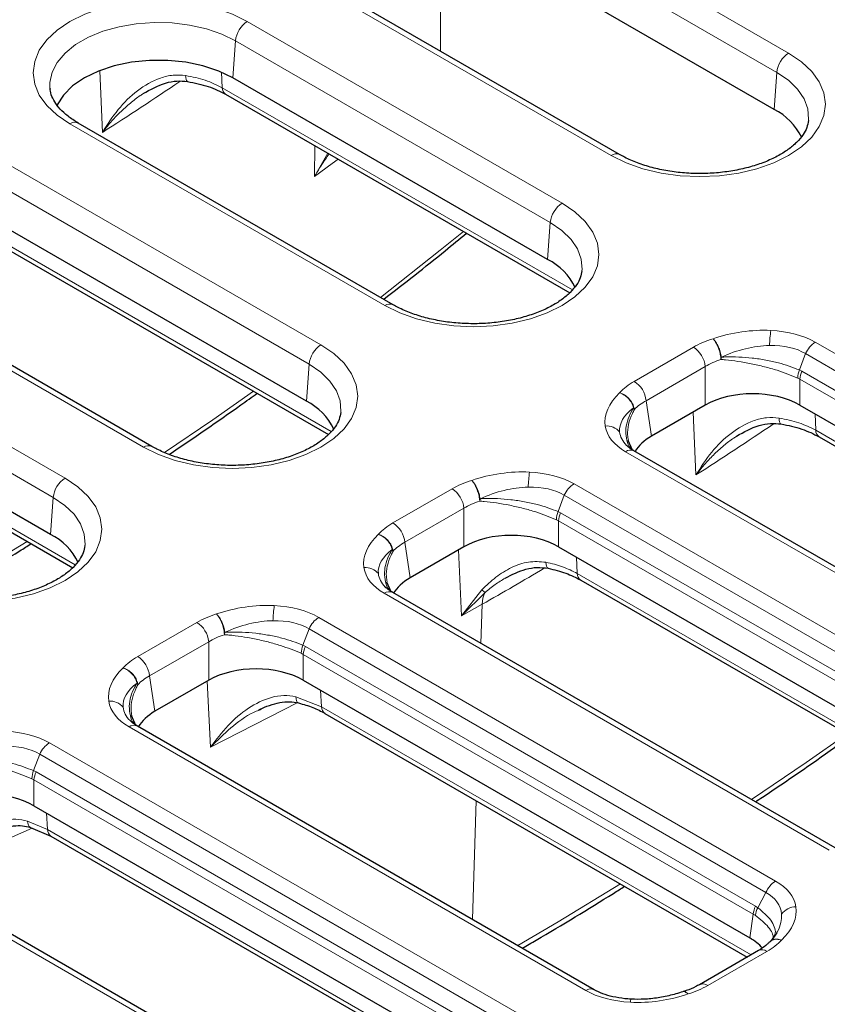
# Model space of a CAD drawing. Units: millimetres. Extents: x 0 to 420, y 0 to 297.
# Drawn here: x 288 to 312, y 157 to 186 of the extents above; entities that cross this region are included whole.
import ezdxf

# ---------------------------------------------------------------- set-up
doc = ezdxf.new("R2010")
doc.units = ezdxf.units.MM

msp = doc.modelspace()

# ---------------------------------------------------------------- linework, layer by layer
at = {"color": 8, "linetype": 'Continuous', "lineweight": 18}
for p, q in [((301.049307, 190.497253), (310.468768, 185.059514)), ((310.11656, 184.483501), (300.697099, 189.92124)), ((300.112961, 189.054776), (300.097394, 185.115201)), ((305.184883, 182.009192), (295.765422, 187.446931)), ((294.345763, 185.998943), (303.722642, 180.585786)), ((293.91353, 184.320473), (293.993555, 185.42293)), ((303.370434, 180.009773), (293.993555, 185.42293)), ((290.030277, 182.694538), (289.951606, 184.524327)), ((293.57799, 184.488415), (293.598493, 184.025753)), ((310.036534, 183.381044), (310.11656, 184.483501)), ((293.598493, 184.025753), (304.027185, 178.005398)), ((298.438758, 177.535464), (289.061879, 182.948621)), ((296.351054, 181.380536), (296.355151, 182.299268)), ((296.743758, 182.07493), (296.351054, 181.380536)), ((287.16763, 181.774608), (296.539082, 176.364584)), ((296.186874, 175.788571), (286.815422, 181.198595)), ((303.290409, 178.907316), (303.370434, 180.009773)), ((286.494928, 179.758371), (296.843625, 173.784195)), ((291.255198, 173.314262), (281.883745, 178.724286)), ((279.515805, 177.82373), (288.918791, 172.395501)), ((288.566583, 171.819489), (279.163597, 177.247717)), ((311.262793, 176.444665), (324.575758, 168.759254)), ((305.870767, 175.27831), (307.632572, 176.295378)), ((310.973179, 176.103378), (310.788212, 175.617507)), ((324.286144, 168.417967), (310.973179, 176.103378)), ((278.87942, 175.786527), (289.223333, 169.815113)), ((296.106849, 174.686114), (296.186874, 175.788571)), ((307.98478, 175.719366), (306.222975, 174.702297)), ((307.98478, 175.719366), (307.98478, 174.570711)), ((308.467244, 175.999607), (308.447263, 175.996388)), ((308.453646, 175.929926), (308.447263, 175.996388)), ((308.467244, 175.999607), (308.453671, 175.929903)), ((310.788212, 175.617507), (310.865038, 175.578271)), ((310.865038, 175.578271), (323.975178, 168.009948)), ((310.740983, 175.375874), (310.802444, 175.343545)), ((310.802444, 175.343545), (323.912584, 167.775222)), ((310.802444, 175.343545), (310.802444, 174.570711)), ((306.383026, 173.646038), (306.222975, 174.702297)), ((305.873296, 174.440284), (305.85108, 174.489328)), ((305.873249, 174.440294), (305.861354, 174.503574)), ((307.707946, 172.489436), (307.627335, 174.364362)), ((311.254487, 174.309752), (311.276163, 173.820652)), ((311.276163, 173.820652), (323.849116, 166.562441)), ((318.925132, 165.497217), (305.612167, 173.182628)), ((304.076133, 172.225253), (317.327914, 164.575162)), ((298.684107, 171.058898), (300.445911, 172.075966)), ((288.486557, 170.717032), (288.566583, 171.819489)), ((301.280584, 171.780195), (301.260603, 171.776975)), ((301.266986, 171.710513), (301.260603, 171.776975)), ((301.280584, 171.780195), (301.267011, 171.710491)), ((303.786519, 171.883966), (303.601552, 171.398095)), ((317.0383, 164.233876), (303.786519, 171.883966)), ((300.798119, 171.499953), (299.036315, 170.482885)), ((300.798119, 171.499953), (300.798119, 170.351298)), ((303.601552, 171.398095), (303.678377, 171.358858)), ((303.678377, 171.358858), (316.727333, 163.825856)), ((303.554323, 171.156461), (303.615783, 171.124132)), ((303.615783, 171.124132), (316.664739, 163.59113)), ((303.615783, 171.124132), (303.615783, 170.351298)), ((299.196366, 169.426626), (299.036315, 170.482885)), ((298.686635, 170.220872), (298.66442, 170.269916)), ((298.686589, 170.220882), (298.674694, 170.284162)), ((300.72579, 168.287572), (300.631232, 170.254956)), ((304.148264, 170.043904), (304.172598, 169.55327)), ((304.172598, 169.55327), (316.601271, 162.378349)), ((301.332192, 169.070243), (300.72579, 168.287572)), ((300.72579, 168.287572), (301.426206, 168.990848)), ((311.677287, 161.313125), (298.425506, 168.963215)), ((301.340644, 168.635751), (300.72579, 168.287572)), ((301.304994, 167.469987), (301.340644, 168.635751)), ((291.08182, 167.079421), (292.843625, 168.096489)), ((296.473846, 168.245776), (310.080069, 160.391071)), ((293.678297, 167.800718), (293.658316, 167.797499)), ((293.664699, 167.731036), (293.658316, 167.797499)), ((293.678297, 167.800718), (293.664724, 167.731014)), ((296.184232, 167.904489), (295.999266, 167.418618)), ((309.790455, 160.049784), (296.184232, 167.904489)), ((293.195833, 167.520477), (291.434028, 166.503408)), ((293.195833, 167.520477), (293.195833, 166.371822)), ((295.999266, 167.418618), (296.076091, 167.379382)), ((296.076091, 167.379382), (309.479489, 159.641765)), ((295.952037, 167.176984), (296.013497, 167.144656)), ((296.013497, 167.144656), (309.416895, 159.407039)), ((296.013497, 167.144656), (296.013497, 166.371822)), ((291.59408, 165.447149), (291.434028, 166.503408)), ((293.254279, 164.38338), (293.149008, 166.34479)), ((291.084349, 166.241395), (291.062134, 166.290439)), ((291.084302, 166.241405), (291.072407, 166.304685)), ((296.529879, 166.073721), (296.55709, 165.581425)), ((296.55709, 165.581425), (295.794211, 165.880531)), ((295.851499, 165.706929), (293.254279, 164.38338)), ((296.55709, 165.581425), (309.353427, 158.194258)), ((304.429443, 157.129033), (290.82322, 164.983739)), ((288.45241, 164.508269), (302.832225, 156.206979)), ((288.162796, 164.166983), (287.977829, 163.681112)), ((302.542611, 155.865692), (288.162796, 164.166983)), ((287.9306, 163.439478), (287.992061, 163.407149)), ((287.977829, 163.681112), (288.054655, 163.641875)), ((287.992061, 163.407149), (302.16905, 155.222947)), ((287.992061, 163.407149), (287.992061, 162.634315)), ((288.054655, 163.641875), (302.231644, 155.457673)), ((301.053523, 159.246975), (301.161814, 162.788074)), ((288.364127, 162.419526), (288.394247, 161.925551)), ((287.94133, 161.967683), (285.248521, 160.790818)), ((288.394247, 161.925551), (287.801224, 162.177875)), ((288.394247, 161.925551), (302.105582, 154.010166)), ((297.181598, 152.944942), (282.801784, 161.246232)), ((309.552667, 159.594406), (309.790455, 160.049784)), ((309.479489, 159.641765), (309.552667, 159.594406)), ((309.30921, 158.69637), (309.416895, 159.407039)), ((309.416895, 159.407039), (309.475568, 159.370016)), ((309.821469, 158.295388), (308.059664, 157.27832))]:
    msp.add_line(p, q, dxfattribs=at)
at = {"color": 7, "linetype": 'Continuous', "lineweight": 25}
for p, q in [((310.036534, 183.381044), (300.617073, 188.818783)), ((305.434863, 182.033946), (296.015402, 187.471685)), ((303.290409, 178.907316), (293.91353, 184.320473)), ((288.468992, 184.01615), (288.471848, 183.985468)), ((293.700722, 183.831637), (303.949082, 177.915385)), ((298.688737, 177.560218), (289.311858, 182.973375)), ((296.106849, 174.686114), (286.735397, 180.096138)), ((286.597156, 179.564255), (296.765522, 173.694182)), ((291.505177, 173.339016), (282.133725, 178.74904)), ((288.486557, 170.717032), (279.083571, 176.14526)), ((278.981649, 175.592411), (289.14523, 169.7251)), ((307.98478, 174.570711), (306.383026, 173.646038)), ((310.802444, 174.570711), (323.804899, 167.064553)), ((305.819427, 173.226975), (305.686798, 173.518223)), ((311.378391, 173.626536), (323.732102, 166.49489)), ((319.175112, 165.521971), (305.862146, 173.207382)), ((300.798119, 170.351298), (299.196366, 169.426626)), ((303.615783, 170.351298), (316.557054, 162.880462)), ((298.632767, 169.007563), (298.500138, 169.298811)), ((304.274826, 169.359154), (316.484258, 162.310799)), ((311.927267, 161.337879), (298.675486, 168.98797)), ((293.195833, 166.371822), (291.59408, 165.447149)), ((296.013497, 166.371822), (309.30921, 158.69637)), ((294.687247, 165.47896), (294.759441, 165.509185)), ((291.03048, 165.028086), (290.897852, 165.319334)), ((296.659318, 165.387309), (309.236413, 158.126707)), ((304.679423, 157.153787), (291.0732, 165.008493)), ((287.992061, 162.634315), (302.061365, 154.512279)), ((287.888444, 161.990187), (288.496276, 161.73155)), ((288.496475, 161.731435), (301.988569, 153.942616)), ((297.431578, 152.969696), (283.051763, 161.270986)), ((309.571489, 158.320142), (307.809685, 157.303074))]:
    msp.add_line(p, q, dxfattribs=at)
at = {"color": 8, "linetype": 'Continuous', "lineweight": 18, "flags": 128}
for points in [[(289.061879, 182.948621), (288.681114, 183.205986), (288.374779, 183.494569), (288.150416, 183.807262), (288.01355, 184.136368), (287.96755, 184.473782), (288.01355, 184.811196), (288.150416, 185.140302), (288.374779, 185.452996), (288.681114, 185.741578), (289.061879, 185.998943), (289.507696, 186.218754), (290.007589, 186.395597), (290.54925, 186.525119), (291.119339, 186.60413), (291.703821, 186.630685), (292.288302, 186.60413), (292.858392, 186.525119), (293.400052, 186.395597), (293.899946, 186.218754), (294.345763, 185.998943)], [(293.993555, 185.42293), (293.585448, 185.622469), (293.126016, 185.780509), (292.627789, 185.892739), (292.104359, 185.956097), (291.570003, 185.968856), (291.039298, 185.930667), (290.526719, 185.842572), (290.046248, 185.706974), (289.610992, 185.527572), (289.232822, 185.309259), (288.922055, 185.057991), (288.687167, 184.780621), (288.534566, 184.484716), (288.468414, 184.178346), (288.468992, 184.01615)], [(310.468768, 185.059514), (310.849532, 184.802149), (311.155867, 184.513566), (311.38023, 184.200873), (311.517097, 183.871767), (311.563096, 183.534353), (311.517097, 183.196939), (311.38023, 182.867833), (311.155867, 182.555139), (310.849532, 182.266557), (310.468768, 182.009192), (310.022951, 181.789381), (309.523057, 181.612538), (308.981397, 181.483016), (308.411307, 181.404005), (307.826826, 181.37745), (307.242344, 181.404005), (306.672255, 181.483016), (306.130594, 181.612538), (305.630701, 181.789381), (305.184883, 182.009192)], [(292.564118, 184.212468), (292.55228, 184.21712), (292.535535, 184.238049), (292.522432, 184.274857), (292.513413, 184.326295), (292.508786, 184.390619)], [(311.05926, 183.050415), (311.062233, 183.084414), (311.040132, 183.392891), (310.93038, 183.695061), (310.735971, 183.982681), (310.462209, 184.247906), (310.11656, 184.483501)], [(297.049724, 181.898299), (296.873093, 181.766652), (296.351054, 181.380536)], [(303.722642, 180.585786), (304.103406, 180.328421), (304.409742, 180.039839), (304.634105, 179.727145), (304.770971, 179.398039), (304.816971, 179.060625), (304.770971, 178.723211), (304.634105, 178.394105), (304.409742, 178.081412), (304.103406, 177.792829), (303.722642, 177.535464), (303.276825, 177.315654), (302.776931, 177.13881), (302.235271, 177.009288), (301.665181, 176.930277), (301.0807, 176.903722), (300.496218, 176.930277), (299.926129, 177.009288), (299.384469, 177.13881), (298.884575, 177.315654), (298.438758, 177.535464)], [(304.313134, 178.576687), (304.316107, 178.610687), (304.294006, 178.919164), (304.184254, 179.221333), (303.989846, 179.508953), (303.716083, 179.774178), (303.370434, 180.009773)], [(298.309491, 177.779153), (300.093062, 179.183475), (300.783311, 179.742945)], [(296.539082, 176.364584), (296.919846, 176.107219), (297.226182, 175.818636), (297.450545, 175.505943), (297.587411, 175.176837), (297.633411, 174.839423), (297.587411, 174.502009), (297.450545, 174.172903), (297.226182, 173.860209), (296.919846, 173.571627), (296.539082, 173.314262), (296.093265, 173.094452), (295.593371, 172.917608), (295.051711, 172.788086), (294.481621, 172.709075), (293.89714, 172.68252), (293.312658, 172.709075), (292.742569, 172.788086), (292.200908, 172.917608), (291.701015, 173.094452), (291.255198, 173.314262)], [(297.129574, 174.355485), (297.132547, 174.389484), (297.110446, 174.697961), (297.000694, 175.000131), (296.806286, 175.287751), (296.532523, 175.552976), (296.186874, 175.788571)], [(291.884233, 173.155892), (293.315406, 174.131825), (294.531246, 174.984002)], [(310.241788, 174.007366), (310.22995, 174.012018), (310.213205, 174.032948), (310.200101, 174.069756), (310.191083, 174.121194), (310.186456, 174.185518)], [(288.918791, 172.395501), (289.299555, 172.138136), (289.60589, 171.849554), (289.830253, 171.53686), (289.967119, 171.207755), (290.013119, 170.870341), (289.967119, 170.532927), (289.830253, 170.203821), (289.60589, 169.891127), (289.299555, 169.602545), (288.918791, 169.34518), (288.472973, 169.125369), (287.97308, 168.948526), (287.431419, 168.819004), (286.86133, 168.739992), (286.276848, 168.713437), (285.692367, 168.739992), (285.122277, 168.819004), (284.580617, 168.948526), (284.080723, 169.125369), (283.634906, 169.34518)], [(289.509282, 170.386403), (289.512255, 170.420402), (289.490154, 170.728879), (289.380403, 171.031049), (289.185994, 171.318669), (288.912231, 171.583894), (288.566583, 171.819489)], [(285.139533, 168.912228), (285.921941, 169.376733), (287.784525, 170.510618)], [(303.306215, 169.70929), (303.29301, 169.71429), (303.272353, 169.736072), (303.256205, 169.773615), (303.245115, 169.825644), (303.239461, 169.890388)], [(295.872992, 165.69589), (295.858669, 165.701236), (295.833758, 165.724114), (295.814303, 165.762578), (295.80097, 165.815317), (295.794211, 165.880531)], [(309.363638, 162.81783), (310.993075, 163.926724), (312.208916, 164.778901)], [(287.890309, 161.989648), (287.876548, 161.994958), (287.847393, 162.019125), (287.824643, 162.058648), (287.809076, 162.112174), (287.801224, 162.177875)], [(302.406422, 158.465963), (303.59961, 159.171632), (305.462195, 160.305517)]]:
    msp.add_lwpolyline(points, dxfattribs=at)
at = {"color": 7, "linetype": 'Continuous', "lineweight": 25, "flags": 128}
msp.add_lwpolyline([(293.91353, 184.320473), (293.496247, 184.522606), (293.024503, 184.679837), (292.51263, 184.787389), (291.976183, 184.841995), (291.431459, 184.841995), (290.895011, 184.787389), (290.383139, 184.679837), (289.911395, 184.522606), (289.494112, 184.320473), (289.143971, 184.079581), (288.871609, 183.807249), (288.685303, 183.511752), (288.669814, 183.477003)], dxfattribs=at)
at = {"color": 8, "linetype": 'Continuous', "lineweight": 18}
for centre, radius, start, end in [((294.766623, 185.345918), 0.776894, 122.8008629, 174.3110006), ((310.889628, 184.406488), 0.776894, 122.8008629, 174.3110006), ((219.441445, 292.507182), 130.54348, 302.73337608, 303.94311558), ((293.831203, 184.02433), 0.232714, 179.6494572, 235.896232), ((289.207271, 182.754957), 0.242167, 64.4131749, 126.8972835), ((305.331147, 181.807572), 0.249086, 65.5890089, 125.9586483), ((304.143502, 179.932761), 0.776894, 122.8008629, 174.3110006), ((298.585021, 177.333844), 0.249086, 65.5890089, 125.9586483), ((314.583867, 176.171554), 4.688055, 172.3689667, 177.8565862), ((296.959942, 175.711559), 0.776894, 122.8008629, 174.3110006), ((311.667891, 175.807376), 0.755144, 122.4423892, 156.9221143), ((307.211712, 175.642353), 0.776894, 5.6889994, 57.1991371), ((311.473238, 175.358182), 0.732469, 159.2652023, 178.6159935), ((311.506829, 175.281416), 0.70712, 155.1775493, 174.9594126), ((305.449907, 174.625285), 0.776894, 5.6889994, 57.1991371), ((237.119115, 282.302081), 130.54348, 302.73337608, 303.94311558), ((305.051236, 173.449896), 0.499797, 39.8070056, 95.0914202), ((311.508872, 173.819228), 0.232714, 179.6494572, 235.896232), ((291.401461, 173.112642), 0.249086, 65.5890089, 125.9586483), ((305.75763, 172.988248), 0.242783, 64.5012273, 126.8092312), ((307.397207, 171.952141), 4.688055, 172.3689667, 177.8565862), ((289.339651, 171.742476), 0.776894, 122.8008629, 174.3110006), ((304.481231, 171.587963), 0.755144, 122.4423892, 156.9221143), ((300.025051, 171.422941), 0.776894, 5.6889994, 57.1991371), ((304.286578, 171.13877), 0.732469, 159.2652023, 178.6159935), ((304.320169, 171.062004), 0.70712, 155.1775493, 174.9594126), ((298.263247, 170.405872), 0.776894, 5.6889994, 57.1991371), ((297.864576, 169.230483), 0.499797, 39.8070056, 95.0914202), ((230.066395, 293.720199), 143.965752, 299.67488148, 300.52570101), ((304.405307, 169.551846), 0.232714, 179.6494733, 235.8962364), ((298.57097, 168.768835), 0.242783, 64.5012273, 126.8092312), ((301.905468, 169.653712), 0.817974, 225.5048669, 234.1324342), ((302.137196, 168.631677), 0.796562, 153.1984781, 179.7070083), ((299.794921, 167.972665), 4.688055, 172.3689667, 177.8565862), ((292.422765, 167.443464), 0.776894, 5.6889994, 57.1991371), ((296.878944, 167.608486), 0.755144, 122.4423892, 156.9221143), ((296.684292, 167.159293), 0.732469, 159.2652023, 178.6159935), ((296.717883, 167.082527), 0.70712, 155.1775493, 174.9594126), ((290.66096, 166.426396), 0.776894, 5.6889994, 57.1991371), ((290.26229, 165.251007), 0.499797, 39.8070056, 95.0914203), ((296.789799, 165.580002), 0.232714, 179.6494884, 235.8962404), ((290.968684, 164.789359), 0.242783, 64.5012273, 126.8092312), ((288.857508, 163.87098), 0.755144, 122.4423892, 156.9221143), ((288.662855, 163.421786), 0.732469, 159.2652023, 178.6159935), ((288.696446, 163.34502), 0.70712, 155.1775493, 174.9594126), ((288.626956, 161.924128), 0.232714, 179.6494982, 235.896243), ((310.485167, 159.753781), 0.755144, 122.4423892, 156.9221143), ((310.12128, 159.34491), 0.70712, 155.1775493, 174.9594126), ((310.150599, 159.263521), 0.68338, 151.0406451, 171.0347566), ((310.702636, 159.068527), 0.557719, 91.7756303, 143.0287294), ((309.676076, 158.101724), 0.242167, 53.1027165, 115.5868251), ((307.914398, 157.08506), 0.241768, 53.0692019, 115.9300879), ((304.574955, 156.9345), 0.242934, 64.6287182, 126.7966576), ((305.908495, 156.785327), 0.153697, 146.2717928, 182.1344753)]:
    msp.add_arc(centre, radius, start, end, dxfattribs=at)
at = {"color": 7, "linetype": 'Continuous', "lineweight": 25}
for centre in [(309.22011, 181.757867), (302.473984, 177.284139), (295.290424, 173.062937), (287.670133, 169.093855)]:
    msp.add_arc(centre, 1.816935, 25.7203182, 63.2985562, dxfattribs=at)
at = {"color": 8, "linetype": 'Continuous', "lineweight": 18}
for centre, major_axis, ratio, start_param, end_param in [((309.193457, 175.147642), (2.709776, 0.486424), 0.582612667, 1.190055168, 1.832499493), ((309.193457, 175.147642), (2.709776, 0.486424), 0.582612667, 0.604027494, 1.190055168), ((309.393612, 175.263188), (2.5, 0), 0.581689643, 2.060083389, 2.352396392), ((309.193457, 174.739371), (2.202181, 0.887962), 0.608833251, 1.013623285, 1.656080442), ((309.193457, 174.739371), (2.202181, 0.887962), 0.608833251, 0.427595612, 1.013623285), ((309.393612, 174.854918), (2, 0), 0.608948317, 2.060067775, 2.352396392), ((307.658766, 174.261683), (2.519063, 0), 0.572919093, 2.359992588, 2.652305591), ((307.858921, 174.37723), (2.852729, 0.424965), 0.530844031, 2.502097152, 3.144594586), ((307.658766, 173.853413), (2.022403, -0.074306), 0.570248378, 2.38094133, 2.673269914), ((307.858921, 173.96896), (2.424758, 0.187532), 0.468668968, 2.509263809, 3.151774101), ((307.858921, 174.37723), (2.852729, 0.424965), 0.530844031, 3.144594586, 3.73056915), ((307.858921, 173.96896), (2.424758, 0.187532), 0.468668968, 3.151774101, 3.524952625), ((302.006797, 170.928229), (2.709776, 0.486424), 0.582612667, 1.190055168, 1.832499493), ((302.006797, 170.928229), (2.709776, 0.486424), 0.582612667, 0.604027494, 1.190055168), ((302.206951, 171.043776), (2.5, 0), 0.581689643, 2.060083389, 2.352396392), ((302.006797, 170.519959), (2.202181, 0.887962), 0.608833251, 1.013623285, 1.656080442), ((302.006797, 170.519959), (2.202181, 0.887962), 0.608833251, 0.427595612, 1.013623285), ((302.206951, 170.635506), (2, 0), 0.608948317, 2.060067775, 2.352396392), ((300.472106, 170.042271), (2.519063, 0), 0.572919093, 2.359992588, 2.652305591), ((300.67226, 170.157818), (2.852729, 0.424965), 0.530844031, 2.502097152, 3.144594586), ((300.472106, 169.634), (2.022403, -0.074306), 0.570248378, 2.38094133, 2.673269914), ((300.67226, 169.749547), (2.424758, 0.187532), 0.468668968, 2.509263809, 3.151774101), ((300.67226, 170.157818), (2.852729, 0.424965), 0.530844031, 3.144594586, 3.73056915), ((300.67226, 169.749547), (2.424758, 0.187532), 0.468668968, 3.151774101, 3.524952625), ((294.40451, 166.948753), (2.709776, 0.486424), 0.582612667, 1.190055168, 1.832499493), ((294.40451, 166.948753), (2.709776, 0.486424), 0.582612667, 0.604027494, 1.190055168), ((294.604665, 167.064299), (2.5, 0), 0.581689643, 2.060083389, 2.352396392), ((294.40451, 166.540482), (2.202181, 0.887962), 0.608833251, 1.013623285, 1.656080442), ((294.40451, 166.540482), (2.202181, 0.887962), 0.608833251, 0.427595612, 1.013623285), ((294.604665, 166.656029), (2, 0), 0.608948317, 2.060067775, 2.352396392), ((292.869819, 166.062794), (2.519063, 0), 0.572919093, 2.359992588, 2.652305591), ((293.069974, 166.178341), (2.852729, 0.424965), 0.530844031, 2.502097152, 3.144594586), ((292.869819, 165.654524), (2.022403, -0.074306), 0.570248378, 2.38094133, 2.673269914), ((293.069974, 165.770071), (2.424758, 0.187532), 0.468668968, 2.509263809, 3.151774102), ((293.069974, 166.178341), (2.852729, 0.424965), 0.530844031, 3.144594586, 3.73056915), ((293.069974, 165.770071), (2.424758, 0.187532), 0.468668968, 3.151774102, 3.524952625), ((286.383074, 163.211246), (2.709776, 0.486424), 0.582612667, 0.604027494, 1.190055168), ((286.383074, 162.802975), (2.202181, 0.887962), 0.608833251, 0.427595612, 1.013623285), ((307.833315, 159.196468), (2.852729, 0.424965), 0.530844031, 0.003001933, 0.588976497), ((307.833315, 158.788198), (2.390989, 0.779103), 0.529758854, 6.158660722, 6.744635286), ((307.833315, 159.196468), (2.852729, 0.424965), 0.530844031, 5.643689805, 6.28618724), ((307.833315, 158.788198), (2.390989, 0.779103), 0.529758854, 5.798566766, 6.158660722), ((308.03347, 159.312015), (2.519063, 0), 0.572919093, 5.501585242, 5.793898245), ((306.298624, 158.31051), (2.5, 0), 0.581689643, 5.201676043, 5.493989046), ((306.498779, 158.426057), (2.709776, 0.486424), 0.582612667, 3.745620148, 4.331647822), ((306.498779, 158.426057), (2.709776, 0.486424), 0.582612667, 4.331647822, 4.974092147)]:
    msp.add_ellipse(centre, major_axis=major_axis, ratio=ratio, start_param=start_param, end_param=end_param, dxfattribs=at)
at = {"color": 7, "linetype": 'Continuous', "lineweight": 25}
for centre, major_axis, ratio, start_param, end_param in [((309.393612, 173.744959), (2, 0), 0.581689643, 0.789196262, 2.352396392), ((307.813426, 172.832737), (2.01525, 0), 0.572919093, 2.359992588, 2.826398948), ((302.206951, 169.525546), (2, 0), 0.581689643, 0.789196262, 2.352396392), ((300.626765, 168.613324), (2.01525, 0), 0.572919093, 2.359992588, 2.837145349), ((294.604665, 165.54607), (2, 0), 0.581689643, 0.789196262, 2.352396392), ((293.024479, 164.633848), (2.01525, 0), 0.572919093, 2.359992588, 2.826398948), ((286.583229, 161.808563), (2, 0), 0.581689643, 0.789196262, 2.352396392), ((307.87881, 157.883069), (2.01525, 0), 0.572919093, 0.458310405, 0.781600065)]:
    msp.add_ellipse(centre, major_axis=major_axis, ratio=ratio, start_param=start_param, end_param=end_param, dxfattribs=at)
at = {"color": 8, "linetype": 'Continuous', "lineweight": 18}
for points, knots in [([(292.508786, 184.390619), (292.382912, 184.400119), (292.129266, 184.419261), (291.628303, 184.291404), (291.055159, 183.958399), (290.471889, 183.389719), (290.178249, 182.927475), (290.030277, 182.694538)], [0, 0, 0, 0, 0.120385507, 0.242584442, 0.49059738, 0.743298807, 1, 1, 1, 1]), ([(293.598493, 184.025753), (293.436833, 184.106517), (293.114684, 184.267461), (292.710262, 184.349666), (292.508786, 184.390619)], [0, 0, 0, 0, 0.501817139, 1, 1, 1, 1]), ([(290.030277, 182.694538), (290.111242, 182.796864), (290.273168, 183.001511), (290.55137, 183.295736), (290.845972, 183.561414), (291.083407, 183.74817), (291.21867, 183.832918), (291.249424, 183.852186)], [0, 0, 0, 0, 0.2344542544, 0.4688978251, 0.7193432116, 0.9361879046, 1, 1, 1, 1]), ([(296.351054, 181.380536), (296.410449, 181.48352), (296.512386, 181.660269), (296.657688, 181.8839), (296.744753, 182.003033), (296.781411, 182.053193)], [0, 0, 0, 0, 0.446995712, 0.767164588, 1, 1, 1, 1]), ([(308.467218, 175.999622), (308.457595, 176.051413), (308.438348, 176.154995), (308.378554, 176.311817), (308.303405, 176.452), (308.246882, 176.515191), (308.21862, 176.546786)], [0, 0, 0, 0, 0.25000097, 0.500001293, 0.75000097, 1, 1, 1, 1]), ([(308.447263, 175.996388), (308.438285, 176.048221), (308.42033, 176.151887), (308.365295, 176.309248), (308.296329, 176.450393), (308.244523, 176.514655), (308.21862, 176.546786)], [0, 0, 0, 0, 0.249999889, 0.499999852, 0.749999889, 1, 1, 1, 1]), ([(310.788212, 175.617507), (310.589274, 175.693123), (310.284097, 175.809118), (309.785203, 175.916011), (309.250962, 175.995986), (308.793924, 176.016663), (308.512136, 176.001965), (308.467218, 175.999622)], [0, 0, 0, 0, 0.29187314, 0.447741119, 0.612604561, 0.938247686, 1, 1, 1, 1]), ([(308.453646, 175.929926), (308.497444, 175.926621), (308.772292, 175.905885), (309.220143, 175.838325), (309.746327, 175.71713), (310.239102, 175.578928), (310.542928, 175.456004), (310.740983, 175.375874)], [0, 0, 0, 0, 0.061730074, 0.387380918, 0.552243902, 0.708119941, 1, 1, 1, 1]), ([(305.435269, 174.939992), (305.482534, 174.919367), (305.577064, 174.878117), (305.702744, 174.767105), (305.802746, 174.633494), (305.834939, 174.537386), (305.851036, 174.489333)], [0, 0, 0, 0, 0.249999028, 0.499998704, 0.749999028, 1, 1, 1, 1]), ([(305.861354, 174.503574), (305.844626, 174.550933), (305.81117, 174.645651), (305.708609, 174.775576), (305.580085, 174.882339), (305.483541, 174.920774), (305.435269, 174.939992)], [0, 0, 0, 0, 0.249999889, 0.499999852, 0.749999889, 1, 1, 1, 1]), ([(305.851036, 174.489333), (305.829292, 174.453191), (305.692882, 174.226464), (305.59204, 173.883856), (305.646908, 173.526829), (305.698117, 173.33368), (305.779916, 173.262605), (305.791525, 173.252518)], [0, 0, 0, 0, 0.0841420678, 0.5278534235, 0.7524853558, 0.9648722421, 1, 1, 1, 1]), ([(305.696467, 173.521519), (305.687088, 173.574338), (305.643038, 173.822431), (305.728854, 174.148733), (305.853402, 174.400219), (305.873249, 174.440294)], [0, 0, 0, 0, 0.185257504, 0.870169087, 1, 1, 1, 1]), ([(305.851036, 174.489333), (305.85281, 174.491702), (305.856359, 174.49644), (305.859689, 174.501196), (305.861354, 174.503574)], [0, 0, 0, 0, 0.499997944, 1, 1, 1, 1]), ([(310.186456, 174.185518), (310.060581, 174.195017), (309.806935, 174.214159), (309.305973, 174.086302), (308.732828, 173.753298), (308.149559, 173.184618), (307.855919, 172.722373), (307.707946, 172.489436)], [0, 0, 0, 0, 0.1203855068, 0.2425844421, 0.4905973797, 0.7432988065, 1, 1, 1, 1]), ([(311.276163, 173.820652), (311.114503, 173.901416), (310.792354, 174.062359), (310.387932, 174.144565), (310.186456, 174.185518)], [0, 0, 0, 0, 0.501817139, 1, 1, 1, 1]), ([(307.707946, 172.489436), (307.788911, 172.591762), (307.950837, 172.79641), (308.22904, 173.090635), (308.523641, 173.356312), (308.761077, 173.543069), (308.896339, 173.627816), (308.927094, 173.647085)], [0, 0, 0, 0, 0.234454254, 0.468897825, 0.719343212, 0.936187905, 1, 1, 1, 1]), ([(301.280557, 171.78021), (301.270934, 171.832001), (301.251688, 171.935582), (301.191894, 172.092404), (301.116745, 172.232588), (301.060221, 172.295778), (301.03196, 172.327373)], [0, 0, 0, 0, 0.25000097, 0.500001293, 0.75000097, 1, 1, 1, 1]), ([(301.260603, 171.776975), (301.251625, 171.828808), (301.23367, 171.932475), (301.178634, 172.089836), (301.109668, 172.23098), (301.057863, 172.295242), (301.03196, 172.327373)], [0, 0, 0, 0, 0.249999889, 0.499999852, 0.749999889, 1, 1, 1, 1]), ([(301.266986, 171.710513), (301.310783, 171.707209), (301.585632, 171.686473), (302.033482, 171.618912), (302.559666, 171.497718), (303.052441, 171.359516), (303.356267, 171.236592), (303.554323, 171.156461)], [0, 0, 0, 0, 0.061730074, 0.387380918, 0.552243902, 0.708119941, 1, 1, 1, 1]), ([(303.601552, 171.398095), (303.402614, 171.47371), (303.097437, 171.589706), (302.598543, 171.696599), (302.064302, 171.776574), (301.607264, 171.79725), (301.325476, 171.782553), (301.280558, 171.78021)], [0, 0, 0, 0, 0.29187314, 0.447741119, 0.612604561, 0.938247686, 1, 1, 1, 1]), ([(298.248609, 170.720579), (298.295874, 170.699954), (298.390404, 170.658705), (298.516084, 170.547692), (298.616086, 170.414082), (298.648279, 170.317974), (298.664376, 170.26992)], [0, 0, 0, 0, 0.249999028, 0.499998704, 0.749999028, 1, 1, 1, 1]), ([(298.674694, 170.284162), (298.657966, 170.331521), (298.62451, 170.426239), (298.521949, 170.556164), (298.393425, 170.662926), (298.296881, 170.701362), (298.248609, 170.720579)], [0, 0, 0, 0, 0.249999889, 0.499999852, 0.749999889, 1, 1, 1, 1]), ([(298.664376, 170.26992), (298.642626, 170.233776), (298.506184, 170.00703), (298.406168, 169.664876), (298.458928, 169.306692), (298.517947, 169.10421), (298.611137, 169.025769), (298.632767, 169.007563)], [0, 0, 0, 0, 0.081765441, 0.512943992, 0.731231104, 0.937619038, 1, 1, 1, 1]), ([(298.509806, 169.302107), (298.500428, 169.354925), (298.456378, 169.603019), (298.542193, 169.929321), (298.666741, 170.180807), (298.686588, 170.220881)], [0, 0, 0, 0, 0.185257504, 0.870169087, 1, 1, 1, 1]), ([(298.664376, 170.26992), (298.66615, 170.272289), (298.669698, 170.277027), (298.673029, 170.281784), (298.674694, 170.284162)], [0, 0, 0, 0, 0.499997944, 1, 1, 1, 1]), ([(303.239461, 169.890388), (303.064773, 169.904162), (302.71273, 169.93192), (302.205176, 169.7429), (301.737926, 169.457462), (301.467993, 169.199848), (301.332192, 169.070243)], [0, 0, 0, 0, 0.244251775, 0.492229893, 0.744543749, 1, 1, 1, 1]), ([(304.172598, 169.55327), (304.033125, 169.62433), (303.755059, 169.766001), (303.410964, 169.849013), (303.239461, 169.890388)], [0, 0, 0, 0, 0.501582294, 1, 1, 1, 1]), ([(301.426206, 168.990848), (301.523915, 169.069726), (301.715072, 169.22404), (301.924416, 169.353707), (302.026755, 169.417095)], [0, 0, 0, 0, 0.511147305, 1, 1, 1, 1]), ([(293.678271, 167.800733), (293.668648, 167.852524), (293.649402, 167.956106), (293.589608, 168.112928), (293.514458, 168.253111), (293.457935, 168.316302), (293.429673, 168.347897)], [0, 0, 0, 0, 0.2500009701, 0.5000012935, 0.7500009701, 1, 1, 1, 1]), ([(293.658316, 167.797499), (293.649339, 167.849332), (293.631383, 167.952998), (293.576348, 168.110359), (293.507382, 168.251504), (293.455576, 168.315766), (293.429673, 168.347897)], [0, 0, 0, 0, 0.249999889, 0.499999852, 0.749999889, 1, 1, 1, 1]), ([(295.999266, 167.418618), (295.800327, 167.494233), (295.49515, 167.610229), (294.996256, 167.717122), (294.462016, 167.797097), (294.004978, 167.817774), (293.723189, 167.803076), (293.678271, 167.800733)], [0, 0, 0, 0, 0.29187314, 0.447741119, 0.612604561, 0.938247686, 1, 1, 1, 1]), ([(293.664699, 167.731036), (293.708497, 167.727732), (293.983346, 167.706996), (294.431196, 167.639436), (294.95738, 167.518241), (295.450155, 167.380039), (295.753981, 167.257115), (295.952037, 167.176984)], [0, 0, 0, 0, 0.061730074, 0.387380918, 0.552243902, 0.708119941, 1, 1, 1, 1]), ([(290.646323, 166.741103), (290.693588, 166.720478), (290.788118, 166.679228), (290.913798, 166.568216), (291.013799, 166.434605), (291.045993, 166.338497), (291.062089, 166.290443)], [0, 0, 0, 0, 0.249999028, 0.499998704, 0.749999028, 1, 1, 1, 1]), ([(291.072407, 166.304685), (291.05568, 166.352044), (291.022224, 166.446762), (290.919662, 166.576687), (290.791138, 166.68345), (290.694595, 166.721885), (290.646323, 166.741103)], [0, 0, 0, 0, 0.249999889, 0.499999852, 0.749999889, 1, 1, 1, 1]), ([(291.062089, 166.290443), (291.040345, 166.254302), (290.903935, 166.027574), (290.803093, 165.684966), (290.857962, 165.32794), (290.90917, 165.134791), (290.990969, 165.063716), (291.002579, 165.053629)], [0, 0, 0, 0, 0.0841420678, 0.5278534235, 0.7524853561, 0.9648722421, 1, 1, 1, 1]), ([(290.90752, 165.32263), (290.898142, 165.375449), (290.854091, 165.623542), (290.939907, 165.949844), (291.064455, 166.20133), (291.084302, 166.241405)], [0, 0, 0, 0, 0.185257504, 0.870169087, 1, 1, 1, 1]), ([(291.062089, 166.290443), (291.063863, 166.292813), (291.067412, 166.297551), (291.070742, 166.302307), (291.072407, 166.304685)], [0, 0, 0, 0, 0.499997944, 1, 1, 1, 1]), ([(295.794211, 165.880531), (295.673627, 165.899901), (295.430614, 165.938937), (294.938396, 165.850309), (294.359118, 165.562713), (293.7473, 165.041349), (293.41948, 164.603851), (293.254279, 164.38338)], [0, 0, 0, 0, 0.120335015, 0.242509821, 0.490527732, 0.743257858, 1, 1, 1, 1]), ([(293.254279, 164.38338), (293.45099, 164.575834), (293.840714, 164.957123), (294.33145, 165.336642), (294.635455, 165.458243), (294.687247, 165.47896)], [0, 0, 0, 0, 0.458151693, 0.907687447, 1, 1, 1, 1]), ([(285.643263, 163.99353), (285.687061, 163.990225), (285.961909, 163.969489), (286.40976, 163.901929), (286.935944, 163.780735), (287.428719, 163.642532), (287.732545, 163.519609), (287.9306, 163.439478)], [0, 0, 0, 0, 0.061730074, 0.387380918, 0.552243902, 0.708119941, 1, 1, 1, 1]), ([(287.977829, 163.681112), (287.778891, 163.756727), (287.473714, 163.872722), (286.97482, 163.979616), (286.440579, 164.05959), (285.983541, 164.080267), (285.701753, 164.065569), (285.656835, 164.063226)], [0, 0, 0, 0, 0.29187314, 0.447741119, 0.612604561, 0.938247686, 1, 1, 1, 1]), ([(287.801224, 162.177875), (287.68451, 162.202415), (287.449288, 162.251873), (286.965824, 162.184287), (286.387848, 161.921605), (285.765423, 161.42689), (285.421725, 161.003953), (285.248521, 160.790818)], [0, 0, 0, 0, 0.1203158845, 0.242481756, 0.4905018038, 0.7432431909, 1, 1, 1, 1]), ([(309.988235, 158.677897), (310.024916, 158.728705), (310.098732, 158.830951), (310.048989, 159.026573), (309.922142, 159.282102), (309.698471, 159.471163), (309.552667, 159.594406)], [0, 0, 0, 0, 0.209997769, 0.42259664, 0.623606407, 1, 1, 1, 1]), ([(309.475568, 159.370016), (309.621504, 159.251393), (309.845373, 159.069423), (309.992115, 158.839737), (310.009557, 158.73619), (310.018523, 158.682964)], [0, 0, 0, 0, 0.4764462416, 0.7308811389, 1, 1, 1, 1]), ([(310.256967, 158.633707), (310.208892, 158.644227), (310.112743, 158.665267), (309.98173, 158.640757), (309.921031, 158.590524), (309.890846, 158.565543)], [0, 0, 0, 0, 0.33452664, 0.66905318, 1, 1, 1, 1]), ([(309.911712, 158.582516), (309.937319, 158.603592), (309.992779, 158.649237), (310.115881, 158.669029), (310.209938, 158.645481), (310.256967, 158.633707)], [0, 0, 0, 0, 0.300161551, 0.650081229, 1, 1, 1, 1]), ([(307.473616, 157.026913), (307.445779, 157.048861), (307.390105, 157.092756), (307.333353, 157.106919), (307.312844, 157.090542), (307.311175, 157.08921)], [0, 0, 0, 0, 0.478796611, 0.95759446, 1, 1, 1, 1]), ([(307.473616, 157.026913), (307.448117, 157.049433), (307.397119, 157.094474), (307.345629, 157.110589), (307.327185, 157.09568), (307.326158, 157.09485)], [0, 0, 0, 0, 0.485686395, 0.971372646, 1, 1, 1, 1])]:
    msp.add_open_spline(points, degree=3, knots=knots, dxfattribs=at)
at = {"color": 7, "linetype": 'Continuous', "lineweight": 25}
for points, knots in [([(291.240256, 183.849301), (291.459421, 183.972171), (291.782543, 184.153322), (292.243091, 184.240241), (292.458416, 184.221639), (292.563346, 184.212574)], [0, 0, 0, 0, 0.519433778, 0.765816062, 1, 1, 1, 1]), ([(289.311858, 182.973375), (289.255899, 183.007204), (289.093183, 183.105569), (288.870606, 183.282516), (288.670058, 183.499613), (288.541463, 183.715839), (288.478746, 183.882843), (288.477753, 183.977986), (288.477457, 184.006377)], [0, 0, 0, 0, 0.104497167, 0.303855647, 0.502944742, 0.703769562, 0.911601307, 1, 1, 1, 1]), ([(292.563344, 184.212574), (292.776753, 184.169378), (293.202803, 184.083142), (293.534816, 183.915448), (293.700523, 183.831752)], [0, 0, 0, 0, 0.5008994689, 1, 1, 1, 1]), ([(311.058483, 183.04896), (311.046161, 182.979383), (311.022306, 182.844673), (310.905714, 182.62469), (310.721925, 182.400468), (310.461344, 182.180388), (310.1398, 181.98065), (309.762188, 181.806331), (309.336344, 181.662986), (308.871984, 181.55552), (308.380411, 181.487748), (307.874061, 181.462159), (307.365995, 181.47977), (306.86959, 181.540086), (306.397633, 181.640924), (305.963429, 181.778885), (305.647202, 181.916019), (305.484085, 182.00661), (305.434863, 182.033946)], [0, 0, 0, 0, 0.0676367547, 0.1309535026, 0.1985644891, 0.2633089971, 0.3272112202, 0.3910643355, 0.455166139, 0.5196045336, 0.5843331749, 0.6492547617, 0.7142547042, 0.7791968107, 0.8439358775, 0.9083530042, 0.9723449708, 1, 1, 1, 1]), ([(298.408232, 177.722151), (299.026231, 178.202253), (299.863015, 178.852322), (300.662531, 179.517957), (300.871572, 179.691993)], [0, 0, 0, 0, 0.7385399194, 1, 1, 1, 1]), ([(304.312357, 178.575233), (304.300036, 178.505656), (304.276181, 178.370945), (304.159589, 178.150962), (303.975799, 177.92674), (303.715218, 177.706661), (303.393674, 177.506923), (303.016062, 177.332603), (302.590218, 177.189258), (302.125858, 177.081792), (301.634285, 177.014021), (301.127935, 176.988432), (300.61987, 177.006042), (300.123464, 177.066359), (299.651507, 177.167197), (299.217303, 177.305158), (298.901076, 177.442292), (298.737959, 177.532882), (298.688737, 177.560218)], [0, 0, 0, 0, 0.067636755, 0.130953503, 0.198564489, 0.263308997, 0.32721122, 0.391064336, 0.455166139, 0.519604534, 0.584333175, 0.649254762, 0.714254704, 0.779196811, 0.843935877, 0.908353004, 0.972344971, 1, 1, 1, 1]), ([(292.016615, 173.099777), (292.737086, 173.588209), (293.624046, 174.189508), (294.476478, 174.807288), (294.636485, 174.923249)], [0, 0, 0, 0, 0.812293643, 1, 1, 1, 1]), ([(297.128797, 174.35403), (297.116476, 174.284453), (297.09262, 174.149743), (296.976029, 173.92976), (296.792239, 173.705538), (296.531658, 173.485458), (296.210114, 173.28572), (295.832502, 173.111401), (295.406658, 172.968056), (294.942298, 172.86059), (294.450725, 172.792818), (293.944375, 172.767229), (293.43631, 172.78484), (292.939904, 172.845156), (292.467947, 172.945994), (292.033743, 173.083955), (291.717516, 173.221089), (291.554399, 173.31168), (291.505177, 173.339016)], [0, 0, 0, 0, 0.067636755, 0.130953503, 0.198564489, 0.263308997, 0.32721122, 0.391064336, 0.455166139, 0.519604534, 0.584333175, 0.649254762, 0.714254704, 0.779196811, 0.843935877, 0.908353004, 0.972344971, 1, 1, 1, 1]), ([(308.917925, 173.6442), (309.13709, 173.76707), (309.460212, 173.948221), (309.92076, 174.03514), (310.136085, 174.016537), (310.241015, 174.007472)], [0, 0, 0, 0, 0.519433778, 0.765816062, 1, 1, 1, 1]), ([(310.241014, 174.007473), (310.454422, 173.964277), (310.880473, 173.878041), (311.212485, 173.710347), (311.378193, 173.626651)], [0, 0, 0, 0, 0.500899469, 1, 1, 1, 1]), ([(305.862146, 173.207382), (305.826551, 173.228998), (305.736808, 173.283496), (305.680165, 173.338466), (305.645988, 173.371633)], [0, 0, 0, 0, 0.3966375322, 1, 1, 1, 1]), ([(285.344162, 168.880381), (286.093947, 169.325503), (286.959382, 169.839283), (287.795261, 170.369134), (287.90696, 170.439938)], [0, 0, 0, 0, 0.866368859, 1, 1, 1, 1]), ([(289.508505, 170.384948), (289.496184, 170.315371), (289.472329, 170.180661), (289.355737, 169.960678), (289.171947, 169.736455), (288.911366, 169.516376), (288.589823, 169.316638), (288.21221, 169.142318), (287.786367, 168.998973), (287.322007, 168.891507), (286.830433, 168.823736), (286.324083, 168.798147), (285.816018, 168.815757), (285.319612, 168.876074), (284.847655, 168.976912), (284.413451, 169.114873), (284.097225, 169.252007), (283.934107, 169.342597), (283.884885, 169.369934)], [0, 0, 0, 0, 0.0676367547, 0.1309535026, 0.1985644891, 0.2633089971, 0.3272112202, 0.3910643355, 0.455166139, 0.5196045336, 0.5843331749, 0.6492547617, 0.7142547042, 0.7791968107, 0.8439358775, 0.9083530042, 0.9723449708, 1, 1, 1, 1]), ([(302.026176, 169.416931), (302.229512, 169.519367), (302.537702, 169.674625), (302.978057, 169.748509), (303.196256, 169.722466), (303.305448, 169.709434)], [0, 0, 0, 0, 0.492075754, 0.745822713, 1, 1, 1, 1]), ([(303.305447, 169.709434), (303.486125, 169.665987), (303.846797, 169.579259), (304.132198, 169.432506), (304.274628, 169.359268)], [0, 0, 0, 0, 0.500946663, 1, 1, 1, 1]), ([(298.675486, 168.98797), (298.639891, 169.009586), (298.550148, 169.064084), (298.493504, 169.119054), (298.459328, 169.152221)], [0, 0, 0, 0, 0.396637532, 1, 1, 1, 1]), ([(294.702989, 165.504338), (294.906463, 165.588801), (295.206757, 165.713455), (295.604481, 165.744469), (295.78383, 165.712071), (295.871561, 165.696224)], [0, 0, 0, 0, 0.51773786, 0.764096344, 1, 1, 1, 1]), ([(295.871558, 165.696225), (296.01733, 165.654636), (296.307572, 165.57183), (296.542288, 165.448709), (296.65912, 165.387424)], [0, 0, 0, 0, 0.502243294, 1, 1, 1, 1]), ([(291.0732, 165.008493), (291.037604, 165.030109), (290.947861, 165.084607), (290.891218, 165.139577), (290.857041, 165.172744)], [0, 0, 0, 0, 0.3966375323, 1, 1, 1, 1]), ([(309.478029, 162.751794), (309.549436, 162.798884), (310.353413, 163.329077), (311.300174, 163.984314), (312.154017, 164.602254), (312.314155, 164.718148)], [0, 0, 0, 0, 0.073382108, 0.826213504, 1, 1, 1, 1]), ([(286.804167, 161.872117), (286.997815, 161.93957), (287.283787, 162.039182), (287.64818, 162.046628), (287.809408, 162.008753), (287.888448, 161.990186)], [0, 0, 0, 0, 0.516725984, 0.763083763, 1, 1, 1, 1]), ([(302.535257, 158.391588), (302.673348, 158.471386), (303.596222, 159.004689), (304.612926, 159.619454), (305.472877, 160.164063), (305.58463, 160.234837)], [0, 0, 0, 0, 0.132767394, 0.887300837, 1, 1, 1, 1]), ([(310.12964, 158.876467), (310.118259, 158.851522), (310.083261, 158.774806), (309.995155, 158.669312), (309.919787, 158.595186), (309.905173, 158.580814)], [0, 0, 0, 0, 0.279755813, 0.860349264, 1, 1, 1, 1]), ([(309.892089, 158.5673), (309.871968, 158.546695), (309.805226, 158.47835), (309.694563, 158.393538), (309.594824, 158.334058), (309.571489, 158.320142)], [0, 0, 0, 0, 0.248472592, 0.824174753, 1, 1, 1, 1]), ([(307.809685, 157.303074), (307.774295, 157.283554), (307.656937, 157.218822), (307.490182, 157.149037), (307.353911, 157.105346), (307.322351, 157.095227)], [0, 0, 0, 0, 0.249116212, 0.8261009381, 1, 1, 1, 1]), ([(305.780641, 156.87067), (305.715358, 156.875106), (305.528582, 156.887799), (305.236879, 156.937733), (304.921925, 157.029443), (304.760824, 157.112049), (304.679423, 157.153787)], [0, 0, 0, 0, 0.155165745, 0.443936439, 0.719030624, 1, 1, 1, 1]), ([(307.31917, 157.094292), (307.249639, 157.07139), (307.049458, 157.005457), (306.69732, 156.924517), (306.281639, 156.871444), (305.974184, 156.862404), (305.81434, 156.86923), (305.780641, 156.87067)], [0, 0, 0, 0, 0.151087178, 0.434981553, 0.703660697, 0.937524059, 1, 1, 1, 1])]:
    msp.add_open_spline(points, degree=3, knots=knots, dxfattribs=at)

doc.saveas('drawing.dxf')
